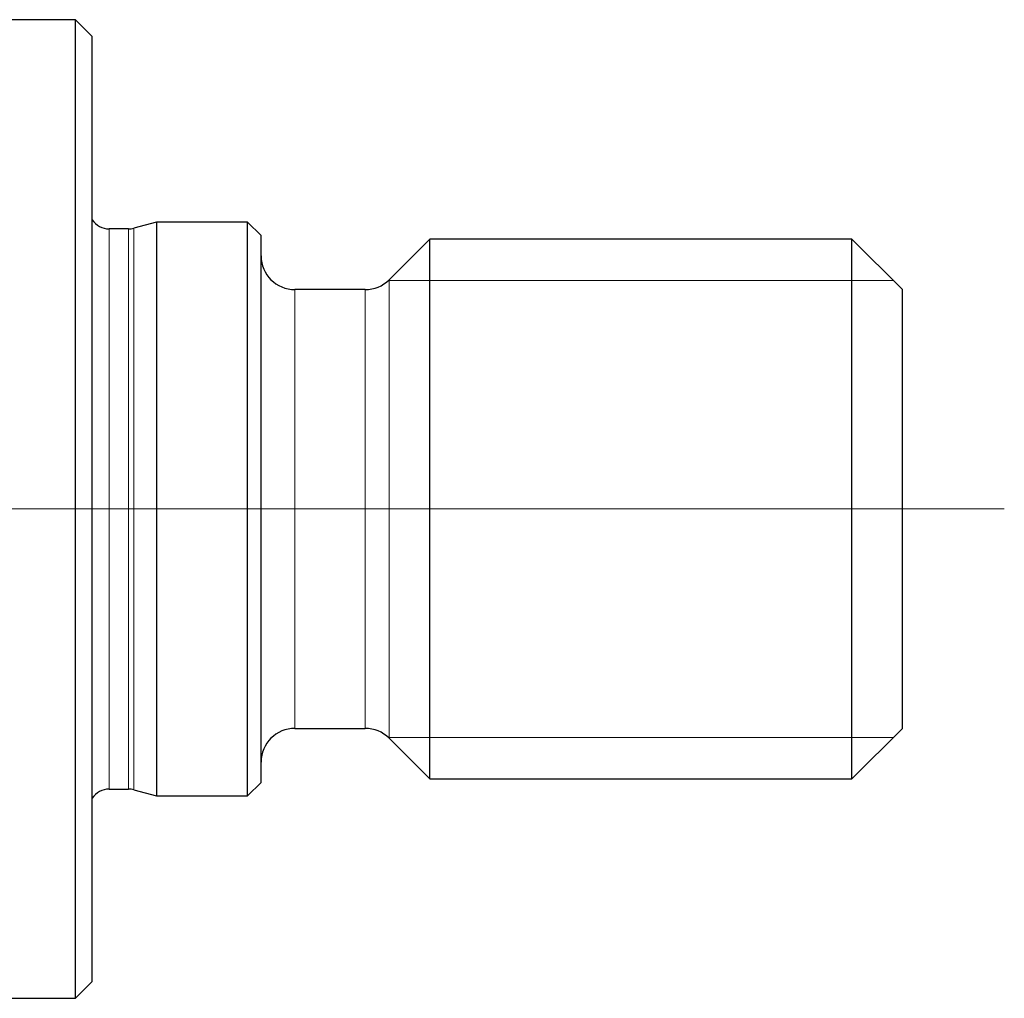
# Model space of a CAD drawing. Units: millimetres. Extents: x -48 to 204, y 6 to 291.
# Drawn here: x 70 to 100, y 107 to 136 of the extents above; entities that cross this region are included whole.
import ezdxf

# ---------------------------------------------------------------- set-up
doc = ezdxf.new("R2010")
doc.units = ezdxf.units.MM
doc.layers.add('DÜNNE_LINIE', color=7, linetype='Continuous')

msp = doc.modelspace()

# ---------------------------------------------------------------- linework, layer by layer
at = {"color": 7, "linetype": 'Continuous', "lineweight": 30}
for p, q in [((72.1216, 136.3648), (65.9216, 136.3648)), ((72.6216, 135.8648), (72.1216, 136.3648)), ((72.1216, 107.3648), (72.1216, 136.3648)), ((72.6216, 107.8648), (72.6216, 135.8648)), ((73.696, 130.1648), (73.1216, 130.1648)), ((74.5214, 130.3648), (73.8512, 130.1852)), ((77.2216, 130.3648), (74.5214, 130.3648)), ((74.5214, 130.3648), (74.5214, 113.3648)), ((77.6216, 129.9648), (77.2216, 130.3648)), ((77.2216, 113.3648), (77.2216, 130.3648)), ((77.6216, 113.7648), (77.6216, 129.9648)), ((82.6216, 129.8648), (81.4145, 128.6577)), ((95.1216, 129.8648), (82.6216, 129.8648)), ((82.6216, 113.8648), (82.6216, 129.8648)), ((96.6216, 128.3648), (95.1216, 129.8648)), ((95.1216, 113.8648), (95.1216, 129.8648)), ((80.7073, 128.3648), (78.6216, 128.3648)), ((96.6216, 115.3648), (96.6216, 128.3648)), ((78.6216, 115.3648), (80.7073, 115.3648)), ((95.1216, 113.8648), (96.6216, 115.3648)), ((81.4145, 115.0719), (82.6216, 113.8648)), ((77.2216, 113.3648), (77.6216, 113.7648)), ((82.6216, 113.8648), (95.1216, 113.8648)), ((73.1216, 113.5648), (73.696, 113.5648)), ((73.8512, 113.5443), (74.5214, 113.3648)), ((74.5214, 113.3648), (77.2216, 113.3648)), ((72.1216, 107.3648), (72.6216, 107.8648)), ((65.9216, 107.3648), (72.1216, 107.3648))]:
    msp.add_line(p, q, dxfattribs=at)
at = {"color": 8, "linetype": 'Continuous', "lineweight": 0}
for p, q in [((73.1216, 113.5648), (73.1216, 130.1648)), ((73.696, 113.5648), (73.696, 130.1648)), ((73.8512, 113.5443), (73.8512, 130.1852)), ((81.4145, 115.0719), (81.4145, 128.6577)), ((78.6216, 115.3648), (78.6216, 128.3648)), ((80.7073, 115.3648), (80.7073, 128.3648))]:
    msp.add_line(p, q, dxfattribs=at)
at = {"color": 7, "linetype": 'Continuous', "lineweight": 0}
for p, q in [((96.3466, 128.6398), (81.3961, 128.6398)), ((96.3466, 115.0898), (81.3961, 115.0898))]:
    msp.add_line(p, q, dxfattribs=at)
at = {"color": 7, "linetype": 'Continuous', "lineweight": 30}
for centre, radius, start, end in [((73.1216, 130.7648), 0.6, 213.55731, 270), ((73.696, 130.7648), 0.6, 270, 285), ((78.6216, 129.3648), 1, 180, 270), ((80.7073, 129.3648), 1, 270, 315), ((78.6216, 114.3648), 1, 90, 180), ((80.7073, 114.3648), 1, 45, 90), ((73.1216, 112.9648), 0.6, 90, 146.44269), ((73.696, 112.9648), 0.6, 75, 90)]:
    msp.add_arc(centre, radius, start, end, dxfattribs=at)
at = {"layer": 'DÜNNE_LINIE', "color": 7, "lineweight": 0}
msp.add_line((37.2779, 121.8648), (99.6384, 121.8648), dxfattribs=at)

doc.saveas('drawing.dxf')
